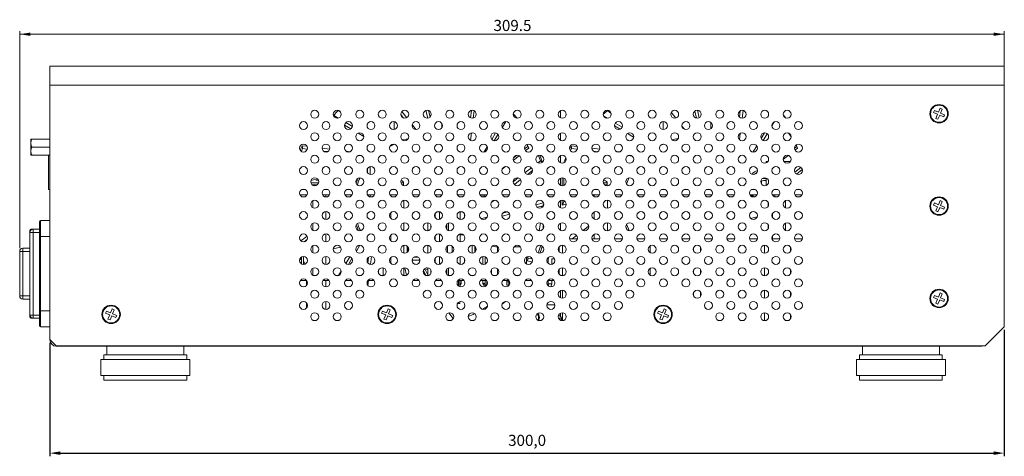
# Model space of a CAD drawing. Units: millimetres. Extents: x 45 to 1467, y 92 to 436.
# Drawn here: x 618 to 928, y 293 to 431 of the extents above; entities that cross this region are included whole.
import ezdxf

# ---------------------------------------------------------------- set-up
doc = ezdxf.new("R2010")
doc.units = ezdxf.units.MM
doc.header["$PDSIZE"] = -1
doc.styles.add('SLDTEXTSTYLE0', font='TXT', dxfattribs={"width": 0.75})
doc.dimstyles.new('ISO-25', dxfattribs={"dimtxt": 2.5, "dimasz": 2.5, "dimexe": 1.25, "dimexo": 0.625, "dimtad": 1, "dimtxsty": 'Standard', "dimcen": 2.5, "dimadec": 0, "dimazin": 0, "dimtfac": 1, "dimtmove": 0, "dimatfit": 3, "dimfxl": 1, "dimarcsym": 0})
doc.dimstyles.new('SLDDIMSTYLE0', dxfattribs={"dimtxt": 3.5, "dimasz": 3.302, "dimexe": 0, "dimexo": 0.0625, "dimgap": 0.875, "dimtad": 1, "dimdec": 1, "dimrnd": 1e-09, "dimzin": 12, "dimdsep": 46, "dimtxsty": 'SLDTEXTSTYLE0', "dimsah": 1, "dimcen": 0.09, "dimadec": 0, "dimazin": 3, "dimtfac": 1, "dimtdec": 1, "dimtofl": 0, "dimtmove": 0, "dimatfit": 3, "dimfxl": 1, "dimfrac": 2, "dimtolj": 1, "dimtzin": 12, "dimarcsym": 0})

# ---------------------------------------------------------------- blocks, each defined once
blk = doc.blocks.new('_D_2')
at = {"color": 7, "linetype": 'Continuous', "lineweight": 0, "transparency": 16777216}
for p, q in [((618.02, 358.64), (618.02, 426.94)), ((618.02, 425.94), (927.51, 425.94)), ((927.51, 410.94), (927.51, 426.94))]:
    blk.add_line(p, q, dxfattribs=at)
for points in [[(618.02, 425.94), (621.32, 425.43), (621.32, 426.45)], [(927.51, 425.94), (924.21, 426.45), (924.21, 425.43)]]:
    blk.add_solid(points, dxfattribs=at)
at = {"color": 7, "linetype": 'Continuous', "lineweight": 0, "transparency": 16777216, "insert": (766.95, 430.45), "char_height": 3.5, "attachment_point": 1, "style": 'SLDTEXTSTYLE0'}
blk.add_mtext('309.5', dxfattribs=at)
blk = doc.blocks.new('*D7')
at = {"color": 0, "lineweight": -2, "transparency": 16777216}
for p, q in [((927.51, 332.94), (927.51, 293.21)), ((627.51, 328.94), (627.51, 293.21)), ((630.82, 294.21), (924.21, 294.21))]:
    blk.add_line(p, q, dxfattribs=at)
at = {"color": 0, "transparency": 16777216}
for points in [[(630.82, 294.76), (630.82, 293.66), (627.51, 294.21)], [(924.21, 294.76), (924.21, 293.66), (927.51, 294.21)]]:
    blk.add_solid(points, dxfattribs=at)
at = {"layer": 'Defpoints', "color": 0, "transparency": 16777216}
for p in [(927.51, 333.94), (627.51, 329.94), (927.51, 294.21)]:
    blk.add_point(p, dxfattribs=at)
at = {"color": 0, "transparency": 16777216, "insert": (777.51, 297.78), "char_height": 3.5, "attachment_point": 5}
blk.add_mtext('300,0', dxfattribs=at)

msp = doc.modelspace()

# ---------------------------------------------------------------- linework, layer by layer
at = {"color": 7, "linetype": 'Continuous', "lineweight": 15}
for p, q in [((627.51, 415.94), (927.51, 415.94)), ((627.51, 415.94), (627.51, 409.94)), ((927.51, 415.94), (927.51, 409.94)), ((627.51, 409.94), (927.51, 409.94)), ((627.51, 409.94), (627.51, 329.94)), ((927.51, 409.94), (927.51, 333.94)), ((907.36, 402.69), (906.82, 401.39)), ((908, 402.42), (907.36, 402.69)), ((907.47, 401.13), (908, 402.42)), ((716.62, 400.46), (718.15, 399.55)), ((718.3, 401.92), (718.87, 401.47)), ((738.67, 399.57), (737.8, 400.68)), ((746.56, 401.93), (747.06, 399.93)), ((759.73, 399.63), (760.03, 401.98)), ((788.01, 401.89), (788.01, 399.63)), ((801.58, 400.19), (802.71, 399.51)), ((802.76, 401.95), (803.91, 401.04)), ((831.04, 402.01), (831.62, 399.69)), ((844.26, 399.85), (844.51, 401.85)), ((905.53, 401.93), (905.26, 401.28)), ((905.26, 401.28), (906.56, 400.75)), ((906.82, 401.39), (905.53, 401.93)), ((906.56, 400.75), (906.02, 399.45)), ((906.02, 399.45), (906.67, 399.19)), ((906.67, 399.19), (907.2, 400.48)), ((907.2, 400.48), (908.5, 399.95)), ((908.76, 400.59), (907.47, 401.13)), ((908.5, 399.95), (908.76, 400.59)), ((720.51, 398.13), (722.58, 396.89)), ((735.73, 398.45), (735.73, 395.99)), ((750.73, 397.87), (750.73, 396.57)), ((770.78, 398.47), (769.73, 396.71)), ((805.24, 397.99), (807.37, 396.72)), ((820.23, 398.46), (820.23, 395.98)), ((835.23, 398.25), (835.23, 396.2)), ((855.22, 398.37), (854.48, 397.13)), ((768.35, 394.42), (767.17, 392.45)), ((788.01, 394.82), (788.01, 392.56)), ((852.99, 394.65), (851.72, 392.53)), ((621.51, 388.16), (621.51, 392.76)), ((621.91, 392.96), (621.57, 392.96)), ((627.51, 392.96), (621.91, 392.96)), ((627.51, 390.46), (621.91, 390.46)), ((708.43, 389.81), (706.95, 390)), ((777.76, 390.67), (776.73, 389.85)), ((778.03, 390.16), (777, 389.33)), ((791.45, 390), (791.14, 389.33)), ((793.27, 389.77), (791.45, 390)), ((862.26, 390.67), (861.55, 390.1)), ((862.53, 390.16), (861.72, 389.51)), ((621.91, 387.96), (621.57, 387.96)), ((627.51, 387.96), (621.91, 387.96)), ((627.06, 377.08), (627.06, 387.96)), ((714.82, 389.01), (713.52, 389.17)), ((725.58, 387.67), (724.51, 387.8)), ((774.98, 387.72), (773.2, 386.3)), ((774.22, 387.85), (773.24, 387.07)), ((781.68, 386.14), (781.05, 387.79)), ((788.01, 387.74), (788.01, 385.49)), ((799.59, 388.98), (798.45, 389.12)), ((810.51, 387.61), (809.28, 387.77)), ((859.6, 387.82), (858.01, 386.55)), ((728.15, 381.87), (728.15, 384.29)), ((770.71, 384.32), (769.7, 383.51)), ((776.89, 382.41), (778.85, 383.94)), ((780.88, 385.52), (781.68, 386.14)), ((852.66, 385.93), (852.66, 385.46)), ((852.66, 385.93), (853.23, 385.93)), ((858.22, 385.93), (860.3, 385.93)), ((861.64, 382.6), (863.54, 384.08)), ((727.35, 382.48), (727.35, 383.68)), ((773.16, 379.51), (774.75, 380.75)), ((789.01, 380.7), (789.01, 378.38)), ((852.66, 380.7), (852.66, 378.39)), ((709.97, 378.58), (711.56, 378.58)), ((710.14, 378.58), (710.14, 378.46)), ((711.21, 380.06), (711.21, 380.26)), ((711.81, 380.06), (711.21, 380.06)), ((738.26, 378.58), (738.71, 378.58)), ((738.66, 378.36), (738.66, 378.53)), ((738.71, 378.58), (738.71, 379.18)), ((788.01, 380.67), (788.01, 378.41)), ((801.9, 378.58), (802.71, 378.58)), ((802.66, 378.29), (802.66, 378.53)), ((802.71, 378.58), (802.71, 379.18)), ((808.52, 379.71), (808.73, 380.25)), ((851.14, 379.23), (851.14, 378.86)), ((851.82, 380.55), (852.66, 380.55)), ((851.82, 379.91), (852.66, 379.91)), ((627.06, 377.08), (627.51, 377.08)), ((708.36, 375.48), (706.1, 375.48)), ((707.88, 377.08), (706.58, 377.08)), ((715.43, 375.48), (713.17, 375.48)), ((714.95, 377.08), (713.65, 377.08)), ((714.26, 374.76), (714.26, 375.48)), ((714.56, 377.08), (714.56, 377.23)), ((722.51, 375.48), (720.24, 375.48)), ((722.02, 377.08), (720.73, 377.08)), ((729.58, 375.48), (727.31, 375.48)), ((727.35, 375.41), (727.35, 375.48)), ((729.09, 377.08), (727.8, 377.08)), ((728.15, 374.8), (728.15, 375.48)), ((729, 377.13), (729, 377.08)), ((736.65, 375.48), (734.38, 375.48)), ((734.64, 375.46), (734.39, 375.46)), ((734.64, 375.48), (734.64, 375.46)), ((734.64, 375.12), (734.64, 375.46)), ((736.64, 375.46), (734.64, 375.46)), ((736.16, 377.08), (734.87, 377.08)), ((743.72, 375.48), (741.46, 375.48)), ((743.23, 377.08), (741.94, 377.08)), ((750.79, 375.48), (748.53, 375.48)), ((750.31, 377.08), (749.01, 377.08)), ((757.86, 375.48), (755.6, 375.48)), ((757.38, 377.08), (756.08, 377.08)), ((764.93, 375.48), (762.67, 375.48)), ((764.45, 377.08), (763.15, 377.08)), ((763.73, 377.26), (763.77, 377.08)), ((764.06, 375.48), (764.14, 374.81)), ((772, 375.48), (769.74, 375.48)), ((771.52, 377.08), (770.22, 377.08)), ((779.07, 375.48), (776.81, 375.48)), ((778.59, 377.08), (777.29, 377.08)), ((786.14, 375.48), (783.88, 375.48)), ((785.66, 377.08), (784.37, 377.08)), ((793.22, 375.48), (790.95, 375.48)), ((792.73, 377.08), (791.44, 377.08)), ((800.29, 375.48), (798.02, 375.48)), ((799.8, 377.08), (798.51, 377.08)), ((798.64, 374.87), (798.64, 375.48)), ((807.36, 375.48), (805.09, 375.48)), ((806.87, 377.08), (805.58, 377.08)), ((814.43, 375.48), (812.17, 375.48)), ((813.95, 377.08), (812.65, 377.08)), ((821.5, 375.48), (819.24, 375.48)), ((821.02, 377.08), (819.72, 377.08)), ((828.57, 375.48), (826.31, 375.48)), ((828.09, 377.08), (826.79, 377.08)), ((835.64, 375.48), (833.38, 375.48)), ((835.16, 377.08), (833.86, 377.08)), ((842.71, 375.48), (840.45, 375.48)), ((842.23, 377.08), (840.93, 377.08)), ((849.78, 375.48), (847.52, 375.48)), ((847.96, 375.48), (847.96, 375.08)), ((847.96, 375.08), (848.6, 375.08)), ((849.3, 377.08), (848, 377.08)), ((848.6, 377.26), (848.6, 377.08)), ((848.6, 375.48), (848.6, 375.08)), ((848.6, 375.16), (848.65, 374.76)), ((856.86, 375.48), (854.59, 375.48)), ((854.64, 375.46), (854.6, 375.46)), ((854.64, 375.48), (854.64, 375.46)), ((854.64, 375.39), (854.64, 375.46)), ((854.91, 375.46), (854.64, 375.46)), ((854.91, 375.06), (854.91, 375.48)), ((856.37, 377.08), (855.08, 377.08)), ((855.41, 375.48), (855.41, 374.8)), ((856.85, 375.46), (855.41, 375.46)), ((863.93, 375.48), (861.66, 375.48)), ((863.44, 377.08), (862.15, 377.08)), ((710.14, 371.39), (710.14, 373.55)), ((738.76, 371.26), (738.76, 373.69)), ((782.51, 371.96), (780.69, 371.51)), ((782.24, 371.74), (781.91, 371.81)), ((782.51, 371.77), (782.51, 371.96)), ((788.01, 373.6), (788.01, 371.34)), ((789.01, 373.63), (789.01, 373.21)), ((789.01, 373.21), (789.46, 373.33)), ((802.76, 371.23), (802.76, 373.72)), ((853.27, 371.84), (853.27, 373.11)), ((858.76, 371.33), (858.76, 373.62)), ((905.53, 372.88), (905.26, 372.23)), ((905.26, 372.23), (906.56, 371.7)), ((906.82, 372.34), (905.53, 372.88)), ((906.56, 371.7), (906.02, 370.4)), ((906.67, 370.14), (907.2, 371.43)), ((907.36, 373.64), (906.82, 372.34)), ((907.2, 371.43), (908.5, 370.9)), ((908, 373.37), (907.36, 373.64)), ((907.47, 372.08), (908, 373.37)), ((908.76, 371.54), (907.47, 372.08)), ((908.5, 370.9), (908.76, 371.54)), ((714.26, 367.69), (714.26, 370.19)), ((734.64, 368.05), (734.64, 369.83)), ((748.61, 368.26), (748.61, 369.62)), ((749.97, 370.08), (749.15, 370.08)), ((749.97, 370.08), (749.97, 367.73)), ((749.97, 370.08), (750.17, 370.08)), ((756.42, 370.08), (756.22, 370.08)), ((756.42, 370.08), (756.42, 367.73)), ((756.42, 370.08), (757.24, 370.08)), ((772.05, 369.34), (769.64, 368.74)), ((798.64, 367.8), (798.64, 370.08)), ((854.64, 368.32), (854.64, 369.56)), ((906.02, 370.4), (906.67, 370.14)), ((624.21, 362.34), (624.21, 367.04)), ((624.51, 367.34), (624.51, 362.34)), ((624.51, 367.34), (627.51, 367.34)), ((710.14, 364.32), (710.14, 366.48)), ((738.76, 364.19), (738.76, 366.62)), ((746.26, 366.64), (746.26, 364.16)), ((752.26, 366.24), (752.26, 364.57)), ((752.76, 366.58), (752.76, 364.23)), ((782.51, 364.7), (782.51, 366.1)), ((788.01, 366.53), (788.01, 364.27)), ((802.76, 364.15), (802.76, 366.65)), ((853.27, 364.77), (853.27, 366.04)), ((858.76, 364.26), (858.76, 366.55)), ((621.21, 363.64), (621.21, 364.34)), ((621.21, 337.64), (621.21, 363.64)), ((621.21, 363.64), (622.21, 363.64)), ((621.51, 364.64), (622.21, 364.64)), ((622.21, 363.64), (622.21, 364.64)), ((622.21, 364.64), (624.21, 364.64)), ((622.21, 363.64), (622.21, 337.64)), ((624.21, 363.64), (622.21, 363.64)), ((624.51, 362.34), (624.21, 362.34)), ((624.21, 338.94), (624.21, 362.34)), ((624.51, 362.34), (627.51, 362.34)), ((624.51, 362.34), (624.51, 338.94)), ((714.26, 360.62), (714.26, 363.12)), ((734.64, 360.98), (734.64, 362.76)), ((748.61, 361.19), (748.61, 362.55)), ((749.97, 363.08), (749.97, 360.66)), ((756.42, 363.08), (756.42, 360.66)), ((756.42, 362.82), (757.54, 362.82)), ((798.64, 361.6), (798.64, 363.01)), ((854.64, 361.6), (854.64, 362.49)), ((708.4, 361.41), (707.39, 360.63)), ((710.14, 357.25), (710.14, 359.41)), ((738.76, 357.12), (738.76, 359.55)), ((740.01, 359.13), (740.01, 357.53)), ((746.26, 359.57), (746.26, 357.09)), ((761.06, 357.37), (761.06, 359.29)), ((768.22, 358.96), (766.59, 359.33)), ((768.22, 359.08), (768.22, 357.45)), ((768.22, 359.08), (768.34, 359.08)), ((773.4, 359.08), (775.41, 359.08)), ((787.54, 359.07), (787.54, 357.59)), ((788.61, 359.58), (788.61, 357.08)), ((793.31, 361.6), (790.86, 361.6)), ((793.33, 361.75), (793.13, 361.6)), ((800.38, 361.6), (797.93, 361.6)), ((807.45, 361.6), (805.01, 361.6)), ((814.52, 361.6), (812.08, 361.6)), ((816.24, 357.23), (816.24, 359.43)), ((821.59, 361.6), (819.15, 361.6)), ((828.66, 361.6), (826.22, 361.6)), ((835.73, 361.6), (833.29, 361.6)), ((842.8, 361.6), (840.36, 361.6)), ((849.87, 361.6), (847.43, 361.6)), ((852.12, 359.58), (852.12, 357.08)), ((856.94, 361.6), (854.5, 361.6)), ((860.29, 359.04), (860.29, 357.62)), ((864.02, 361.6), (861.57, 361.6)), ((618.02, 357.64), (618.02, 343.64)), ((619.02, 358.64), (619.02, 357.64)), ((619.02, 358.64), (621.21, 358.64)), ((621.21, 357.64), (619.02, 357.64)), ((619.02, 357.64), (619.02, 343.64)), ((707.26, 353.55), (707.26, 356.05)), ((714.26, 353.55), (714.26, 356.04)), ((716.59, 358.46), (718.9, 358.98)), ((720.54, 353.87), (721.8, 355.97)), ((728.61, 356.04), (728.3, 353.55)), ((749.97, 356.01), (749.97, 353.58)), ((752.08, 357.77), (752.08, 358.89)), ((756.42, 356.01), (756.42, 353.58)), ((761.06, 358.11), (761.33, 358.58)), ((761.49, 358.08), (761.06, 358.08)), ((761.33, 358.58), (761.49, 358.58)), ((763.58, 353.56), (763.58, 356.03)), ((829.8, 357.91), (829.8, 358.75)), ((832.06, 358.95), (832.06, 357.71)), ((706.62, 353.71), (706.62, 355.88)), ((707.26, 354.54), (707.72, 353.64)), ((734.64, 353.9), (734.64, 355.69)), ((743.37, 354.88), (741.34, 354.88)), ((741.96, 355.88), (743.21, 355.88)), ((742.48, 353.6), (742.23, 353.6)), ((742.48, 353.55), (742.48, 353.6)), ((742.48, 353.6), (742.67, 353.55)), ((743.72, 355.13), (743.51, 354.93)), ((748.61, 354.12), (748.61, 355.47)), ((764.38, 353.69), (764.38, 355.9)), ((777.32, 355.88), (777.78, 355.88)), ((777.32, 355.88), (777.32, 353.71)), ((777.37, 354.88), (777.32, 354.88)), ((777.72, 355.13), (777.51, 354.93)), ((777.78, 355.88), (777.78, 355.28)), ((777.78, 355.47), (779.08, 355.3)), ((784.14, 355.13), (784.14, 353.9)), ((785.28, 355.13), (785.28, 353.58)), ((785.41, 355.26), (786.17, 355.26)), ((710.14, 350.18), (710.14, 352.34)), ((710.36, 350.08), (710.51, 350.08)), ((710.51, 350.08), (710.51, 350.04)), ((711.17, 350.08), (710.51, 350.08)), ((718.24, 350.08), (717.43, 350.08)), ((718.27, 350.09), (719.08, 351.43)), ((725.31, 350.08), (724.5, 350.08)), ((730.83, 351.76), (730.83, 350.76)), ((732.39, 350.08), (731.57, 350.08)), ((732.28, 352.47), (732.28, 350.08)), ((738.71, 350.06), (738.71, 350.06)), ((738.76, 350.06), (738.71, 350.06)), ((738.71, 350.06), (738.71, 350.06)), ((738.76, 350.06), (738.76, 352.48)), ((739.46, 350.08), (738.76, 350.08)), ((745.71, 350.08), (744.94, 351.67)), ((746.26, 350.25), (745.46, 351.93)), ((746.53, 350.08), (745.72, 350.08)), ((746.26, 352.5), (746.26, 350.08)), ((752.26, 352.1), (752.26, 350.43)), ((752.76, 352.43), (752.76, 350.09)), ((753.6, 350.08), (752.79, 350.08)), ((760.67, 350.08), (759.86, 350.08)), ((766.28, 351.93), (766.28, 350.59)), ((767.74, 350.08), (766.93, 350.08)), ((768.22, 352.14), (768.22, 350.38)), ((774.81, 350.08), (774, 350.08)), ((781.88, 350.08), (781.07, 350.08)), ((787.54, 352), (787.54, 350.52)), ((788.61, 350.08), (788.14, 350.08)), ((788.61, 352.51), (788.61, 350.01)), ((816.24, 350.16), (816.24, 352.36)), ((829.8, 350.84), (829.8, 351.68)), ((832.06, 351.88), (832.06, 350.64)), ((852.12, 352.51), (852.12, 350.01)), ((860.29, 351.97), (860.29, 350.55)), ((708.23, 348.48), (706.23, 348.48)), ((708.21, 346.95), (708.21, 348.48)), ((715.3, 348.48), (713.31, 348.48)), ((714.21, 346.48), (714.21, 348.48)), ((722.37, 348.48), (720.38, 348.48)), ((729.44, 348.48), (727.45, 348.48)), ((727.66, 348.48), (727.47, 346.94)), ((743.58, 348.48), (741.59, 348.48)), ((750.66, 348.48), (748.66, 348.48)), ((757.73, 348.48), (755.73, 348.48)), ((755.91, 346.78), (755.91, 348.48)), ((756.41, 346.52), (756.41, 348.48)), ((756.41, 347.58), (756.76, 347.58)), ((756.47, 347.08), (756.41, 347.08)), ((756.47, 347.08), (756.76, 347.58)), ((756.76, 347.58), (756.76, 348.48)), ((764.8, 348.48), (762.8, 348.48)), ((763.58, 347.58), (763.58, 348.48)), ((763.58, 347.58), (764.38, 347.58)), ((763.58, 347.58), (763.87, 347.08)), ((764.09, 347.08), (763.87, 347.08)), ((764.09, 347.08), (764.38, 347.58)), ((764.19, 347.25), (764.19, 347.18)), ((764.33, 346.68), (764.19, 347.18)), ((764.19, 347.18), (764.83, 347.18)), ((764.48, 346.68), (764.33, 346.68)), ((764.38, 347.58), (764.38, 348.48)), ((764.83, 347.18), (764.77, 346.93)), ((764.83, 348.43), (764.83, 347.18)), ((765.03, 347.94), (764.83, 348.05)), ((771.87, 348.48), (769.87, 348.48)), ((771.18, 348.08), (771.18, 348.48)), ((771.18, 348.08), (771.18, 347.08)), ((771.18, 348.08), (771.5, 348.08)), ((771.18, 347.08), (771.82, 347.08)), ((771.5, 348.08), (771.82, 348.08)), ((771.82, 348.08), (771.82, 348.48)), ((771.82, 347.08), (771.82, 348.08)), ((778.94, 348.48), (776.94, 348.48)), ((786.01, 348.48), (784.02, 348.48)), ((784.14, 348.48), (784.14, 347.48)), ((784.14, 347.48), (785.28, 347.48)), ((784.36, 346.66), (784.14, 347.48)), ((785.28, 347.48), (785.02, 346.48)), ((785.28, 348.48), (785.28, 347.48)), ((619.02, 343.64), (619.02, 342.64)), ((619.02, 343.64), (621.21, 343.64)), ((785.02, 346.48), (784.92, 346.48)), ((788.01, 345.32), (788.01, 343.06)), ((788.61, 345.44), (788.61, 342.94)), ((829.8, 343.77), (829.8, 344.61)), ((832.06, 344.81), (832.06, 343.57)), ((852.12, 345.44), (852.12, 342.94)), ((860.29, 344.9), (860.29, 343.48)), ((905.53, 343.83), (905.26, 343.18)), ((906.82, 343.29), (905.53, 343.83)), ((907.36, 344.59), (906.82, 343.29)), ((908, 344.32), (907.36, 344.59)), ((907.47, 343.03), (908, 344.32)), ((621.21, 342.64), (619.02, 342.64)), ((708.21, 339.88), (708.21, 341.43)), ((714.21, 339.41), (714.21, 341.9)), ((755.91, 341.3), (755.91, 341.6)), ((756.41, 341.3), (755.91, 341.3)), ((756.41, 341.3), (756.41, 341.86)), ((786.25, 340.84), (783.78, 340.84)), ((905.26, 343.18), (906.56, 342.65)), ((906.56, 342.65), (906.02, 341.35)), ((906.02, 341.35), (906.67, 341.09)), ((906.67, 341.09), (907.2, 342.38)), ((907.2, 342.38), (908.5, 341.85)), ((908.76, 342.49), (907.47, 343.03)), ((908.5, 341.85), (908.76, 342.49)), ((622.21, 337.64), (621.21, 337.64)), ((621.21, 336.94), (621.21, 337.64)), ((622.21, 336.64), (622.21, 337.64)), ((622.21, 337.64), (624.21, 337.64)), ((624.21, 334.24), (624.21, 338.94)), ((624.51, 338.94), (624.21, 338.94)), ((624.51, 338.94), (624.51, 333.94)), ((624.51, 338.94), (627.51, 338.94)), ((645.28, 338.83), (645.01, 338.18)), ((645.01, 338.18), (646.31, 337.65)), ((646.57, 338.29), (645.28, 338.83)), ((646.31, 337.65), (645.77, 336.35)), ((646.42, 336.09), (646.95, 337.38)), ((647.11, 339.59), (646.57, 338.29)), ((646.95, 337.38), (648.25, 336.85)), ((647.75, 339.32), (647.11, 339.59)), ((647.22, 338.03), (647.75, 339.32)), ((648.51, 337.49), (647.22, 338.03)), ((648.25, 336.85), (648.51, 337.49)), ((732.03, 338.83), (731.76, 338.18)), ((731.76, 338.18), (733.06, 337.65)), ((733.32, 338.29), (732.03, 338.83)), ((733.06, 337.65), (732.52, 336.35)), ((733.17, 336.09), (733.7, 337.38)), ((733.86, 339.59), (733.32, 338.29)), ((733.7, 337.38), (735, 336.85)), ((734.5, 339.32), (733.86, 339.59)), ((733.97, 338.03), (734.5, 339.32)), ((735.26, 337.49), (733.97, 338.03)), ((735, 336.85), (735.26, 337.49)), ((788.01, 338.25), (788.01, 337.59)), ((788.01, 337.59), (788.03, 337.17)), ((788.61, 338.37), (788.61, 335.87)), ((818.78, 338.83), (818.51, 338.18)), ((818.51, 338.18), (819.81, 337.65)), ((820.07, 338.29), (818.78, 338.83)), ((819.81, 337.65), (819.27, 336.35)), ((819.92, 336.09), (820.45, 337.38)), ((820.61, 339.59), (820.07, 338.29)), ((820.45, 337.38), (821.75, 336.85)), ((821.25, 339.32), (820.61, 339.59)), ((820.72, 338.03), (821.25, 339.32)), ((822.01, 337.49), (820.72, 338.03)), ((821.75, 336.85), (822.01, 337.49)), ((852.12, 338.37), (852.12, 335.87)), ((860.29, 337.83), (860.29, 336.4)), ((622.21, 336.64), (621.51, 336.64)), ((624.21, 336.64), (622.21, 336.64)), ((645.77, 336.35), (646.42, 336.09)), ((732.52, 336.35), (733.17, 336.09)), ((787.83, 336.1), (788.29, 336.1)), ((788.24, 336.1), (788.31, 335.89)), ((788.24, 335.91), (788.24, 336.05)), ((788.29, 336.1), (788.29, 336.7)), ((819.27, 336.35), (819.92, 336.09)), ((624.51, 333.94), (627.51, 333.94)), ((921.51, 327.94), (927.51, 333.94)), ((627.51, 329.94), (629.51, 327.94)), ((627.51, 329.84), (627.51, 329.94)), ((627.51, 329.84), (627.61, 329.84)), ((629.51, 327.94), (921.51, 327.94)), ((629.51, 327.84), (629.51, 327.94)), ((919.93, 327.84), (629.51, 327.84)), ((644.51, 325.14), (644.51, 323.64)), ((654.71, 325.14), (644.51, 325.14)), ((645.41, 327.84), (645.41, 325.14)), ((670.51, 325.14), (654.71, 325.14)), ((669.61, 325.14), (669.61, 327.84)), ((670.51, 323.64), (670.51, 325.14)), ((882.01, 325.14), (882.01, 323.64)), ((892.21, 325.14), (882.01, 325.14)), ((882.91, 327.84), (882.91, 325.14)), ((908.01, 325.14), (892.21, 325.14)), ((907.11, 325.14), (907.11, 327.84)), ((908.01, 323.64), (908.01, 325.14)), ((919.93, 327.94), (919.93, 327.84)), ((920.1, 327.84), (919.93, 327.84)), ((643.51, 323.64), (643.51, 318.64)), ((654.49, 323.64), (643.51, 323.64)), ((671.51, 323.64), (654.49, 323.64)), ((671.51, 318.64), (671.51, 323.64)), ((881.01, 323.64), (881.01, 318.64)), ((891.99, 323.64), (881.01, 323.64)), ((909.01, 323.64), (891.99, 323.64)), ((909.01, 318.64), (909.01, 323.64)), ((654.49, 318.64), (643.51, 318.64)), ((644.51, 318.64), (644.51, 317.14)), ((654.71, 317.14), (644.51, 317.14)), ((671.51, 318.64), (654.49, 318.64)), ((670.51, 317.14), (654.71, 317.14)), ((670.51, 317.14), (670.51, 318.64)), ((891.99, 318.64), (881.01, 318.64)), ((882.01, 318.64), (882.01, 317.14)), ((892.21, 317.14), (882.01, 317.14)), ((909.01, 318.64), (891.99, 318.64)), ((908.01, 317.14), (892.21, 317.14)), ((908.01, 317.14), (908.01, 318.64))]:
    msp.add_line(p, q, dxfattribs=at)
at = {"color": 8, "linetype": 'Continuous', "lineweight": 15}
for p, q in [((738.16, 401.63), (739.68, 399.68)), ((746.27, 399.52), (745.67, 401.92)), ((760.88, 401.85), (760.59, 399.55)), ((822.84, 401.41), (824.27, 399.56)), ((830.77, 399.53), (830.21, 401.75)), ((845.4, 401.98), (845.09, 399.51)), ((722.07, 396.18), (720.13, 397.35)), ((741.37, 397.5), (742.56, 395.97)), ((806.74, 396.08), (804.98, 397.14)), ((826.2, 397.08), (827, 396.05)), ((726.16, 393.73), (724.36, 394.81)), ((760.01, 394.91), (759.72, 392.56)), ((766.4, 392.85), (767.63, 394.9)), ((811, 393.53), (809.04, 394.71)), ((832.23, 393.69), (832.08, 394.27)), ((844.5, 394.77), (844.25, 392.79)), ((851.07, 393.13), (852.15, 394.94)), ((706.82, 390.88), (708.36, 390.69)), ((713.05, 390.11), (715.5, 389.8)), ((764.05, 388.93), (765, 390.51)), ((791.32, 390.88), (793.23, 390.65)), ((797.91, 390.06), (800.34, 389.76)), ((824.25, 392.48), (824.04, 392.44)), ((848.54, 388.91), (849.7, 390.84)), ((720.61, 389.16), (721.87, 389)), ((781.56, 387.86), (782.4, 385.59)), ((805.54, 389.11), (806.64, 388.97)), ((779.19, 383.1), (777.61, 381.87)), ((788.51, 378.29), (788.51, 380.79)), ((864.01, 383.35), (862.23, 381.97)), ((709.57, 379.18), (711.96, 379.18)), ((737.86, 379.18), (738.71, 379.18)), ((775.47, 380.21), (773.5, 378.68)), ((801.5, 379.18), (802.71, 379.18)), ((714.93, 374.93), (714.26, 374.76)), ((763.65, 374.77), (763.56, 375.48)), ((771.48, 377.1), (771.45, 377.08)), ((848.13, 374.87), (848.11, 375.08)), ((767.11, 373.7), (766.2, 373)), ((780.24, 372.29), (782.66, 372.89)), ((788.51, 372.2), (788.51, 373.72)), ((789.8, 372.52), (788.51, 372.2)), ((757.81, 369.56), (757.81, 368.31)), ((763.24, 368.03), (764.96, 368.46)), ((769.87, 369.69), (771.4, 370.07)), ((847.78, 368.04), (849.84, 368.56)), ((747.22, 366.01), (747.22, 364.8)), ((763.2, 367.84), (763.24, 368.03)), ((795.13, 364.25), (796.86, 365.59)), ((621.51, 364.64), (621.51, 364.35)), ((706.39, 360.95), (708.33, 362.46)), ((791.72, 361.6), (793.07, 362.64)), ((724.97, 359.58), (723.84, 357.69)), ((739.81, 357.34), (739.81, 359.32)), ((752.48, 357.31), (752.48, 359.35)), ((754, 357.38), (754, 359.28)), ((760.25, 357.08), (760.25, 359.58)), ((761.05, 357.36), (761.05, 359.3)), ((619.02, 357.64), (618.02, 357.64)), ((747.22, 358.94), (747.22, 357.73)), ((722.47, 355.4), (721.36, 353.55)), ((727.48, 354), (727.7, 355.8)), ((757.81, 355.42), (757.81, 354.17)), ((779.14, 354.42), (777.32, 354.65)), ((739.04, 352.51), (739.63, 350.15)), ((745.8, 352.47), (746.15, 352.51)), ((747.22, 351.87), (747.22, 350.65)), ((619.02, 343.64), (618.02, 343.64)), ((750.87, 340.97), (750.27, 341.75)), ((770.69, 341.89), (769.68, 341.02)), ((754.31, 336.55), (752.92, 338.34)), ((621.51, 336.92), (621.51, 336.64)), ((787.37, 336.7), (788.29, 336.7))]:
    msp.add_line(p, q, dxfattribs=at)
at = {"color": 8, "linetype": 'Continuous', "lineweight": 15, "flags": 128}
for points in [[(773.17, 400.9), (773.68, 400.35), (774.44, 399.51)], [(858.03, 400.51), (858.18, 400.35), (858.89, 399.56)], [(706.16, 389.5), (706.4, 390), (706.82, 390.88)], [(735.88, 391.35), (735.63, 391.24), (734.37, 390.66)], [(790.86, 389.92), (790.9, 390), (791.32, 390.88)], [(820.5, 391.39), (820.13, 391.24), (819.37, 390.9)], [(789.1, 385.49), (789.4, 386.38), (789.68, 387.14)], [(809.49, 380.76), (809.25, 380.2), (808.75, 378.82)], [(808.8, 366.2), (809.36, 364.7), (809.6, 364.16)], [(706.62, 354.71), (706.47, 355.01), (706.23, 355.54)]]:
    msp.add_lwpolyline(points, dxfattribs=at)
at = {"color": 7, "linetype": 'Continuous', "lineweight": 15, "flags": 128}
for points in [[(738.32, 392.68), (739.47, 392.94), (740.13, 393.06)], [(823.08, 392.74), (823.97, 392.94), (825.02, 393.12)], [(621.91, 392.96), (621.88, 392.95), (621.84, 392.93), (621.78, 392.88), (621.69, 392.7), (621.57, 391.96), (621.57, 391.47), (621.6, 391.13), (621.63, 390.9), (621.68, 390.74), (621.74, 390.6), (621.8, 390.52), (621.84, 390.48), (621.88, 390.46), (621.91, 390.46)], [(621.91, 390.46), (621.88, 390.45), (621.84, 390.43), (621.78, 390.38), (621.69, 390.2), (621.57, 389.46), (621.57, 388.97), (621.6, 388.63), (621.63, 388.4), (621.68, 388.24), (621.74, 388.1), (621.8, 388.02), (621.84, 387.98), (621.88, 387.96), (621.91, 387.96)], [(706.95, 390), (706.58, 389.21), (706.54, 389.11)], [(755.82, 389.3), (756.15, 389.05), (756.16, 389.04)], [(711.21, 380.26), (710.37, 380.17), (709.91, 380.06)], [(738.55, 378.44), (738.66, 378.43), (738.66, 378.43)], [(851.82, 380.55), (851.57, 380.53), (851.34, 380.46)], [(808.91, 364.49), (808.84, 364.65), (808.52, 365.49)], [(746.26, 352.02), (746.22, 352.02), (745.05, 351.89)], [(781.41, 336.84), (781.25, 337.66), (780.9, 338.23)], [(781.2, 335.9), (781.25, 336.02), (781.41, 336.84)]]:
    msp.add_lwpolyline(points, dxfattribs=at)
at = {"color": 7, "linetype": 'Continuous', "lineweight": 15}
for centre, radius in [((907.01, 400.94), 2.9), ((907.01, 400.94), 2.69), ((710.77, 400.76), 1.25), ((717.84, 400.76), 1.25), ((724.91, 400.76), 1.25), ((731.98, 400.76), 1.25), ((739.05, 400.76), 1.25), ((746.12, 400.76), 1.25), ((753.19, 400.76), 1.25), ((760.26, 400.76), 1.25), ((767.34, 400.76), 1.25), ((774.41, 400.76), 1.25), ((781.48, 400.76), 1.25), ((788.55, 400.76), 1.25), ((795.62, 400.76), 1.25), ((802.69, 400.76), 1.25), ((809.76, 400.76), 1.25), ((816.83, 400.76), 1.25), ((823.9, 400.76), 1.25), ((830.98, 400.76), 1.25), ((838.05, 400.76), 1.25), ((845.12, 400.76), 1.25), ((852.19, 400.76), 1.25), ((859.26, 400.76), 1.25), ((707.23, 397.22), 1.25), ((714.3, 397.22), 1.25), ((721.37, 397.22), 1.25), ((728.44, 397.22), 1.25), ((735.52, 397.22), 1.25), ((742.59, 397.22), 1.25), ((749.66, 397.22), 1.25), ((756.73, 397.22), 1.25), ((763.8, 397.22), 1.25), ((770.87, 397.22), 1.25), ((777.94, 397.22), 1.25), ((785.01, 397.22), 1.25), ((792.08, 397.22), 1.25), ((799.16, 397.22), 1.25), ((806.23, 397.22), 1.25), ((813.3, 397.22), 1.25), ((820.37, 397.22), 1.25), ((827.44, 397.22), 1.25), ((834.51, 397.22), 1.25), ((841.58, 397.22), 1.25), ((848.65, 397.22), 1.25), ((855.72, 397.22), 1.25), ((862.8, 397.22), 1.25), ((710.77, 393.69), 1.25), ((717.84, 393.69), 1.25), ((724.91, 393.69), 1.25), ((731.98, 393.69), 1.25), ((739.05, 393.69), 1.25), ((746.12, 393.69), 1.25), ((753.19, 393.69), 1.25), ((760.26, 393.69), 1.25), ((767.34, 393.69), 1.25), ((774.41, 393.69), 1.25), ((781.48, 393.69), 1.25), ((788.55, 393.69), 1.25), ((795.62, 393.69), 1.25), ((802.69, 393.69), 1.25), ((809.76, 393.69), 1.25), ((816.83, 393.69), 1.25), ((823.9, 393.69), 1.25), ((830.98, 393.69), 1.25), ((838.05, 393.69), 1.25), ((845.12, 393.69), 1.25), ((852.19, 393.69), 1.25), ((859.26, 393.69), 1.25), ((707.23, 390.15), 1.25), ((714.3, 390.15), 1.25), ((721.37, 390.15), 1.25), ((728.44, 390.15), 1.25), ((735.52, 390.15), 1.25), ((742.59, 390.15), 1.25), ((749.66, 390.15), 1.25), ((756.73, 390.15), 1.25), ((763.8, 390.15), 1.25), ((770.87, 390.15), 1.25), ((777.94, 390.15), 1.25), ((785.01, 390.15), 1.25), ((792.08, 390.15), 1.25), ((799.16, 390.15), 1.25), ((806.23, 390.15), 1.25), ((813.3, 390.15), 1.25), ((820.37, 390.15), 1.25), ((827.44, 390.15), 1.25), ((834.51, 390.15), 1.25), ((841.58, 390.15), 1.25), ((848.65, 390.15), 1.25), ((855.72, 390.15), 1.25), ((862.8, 390.15), 1.25), ((710.77, 386.62), 1.25), ((717.84, 386.62), 1.25), ((724.91, 386.62), 1.25), ((731.98, 386.62), 1.25), ((739.05, 386.62), 1.25), ((746.12, 386.62), 1.25), ((753.19, 386.62), 1.25), ((760.26, 386.62), 1.25), ((767.34, 386.62), 1.25), ((774.41, 386.62), 1.25), ((781.48, 386.62), 1.25), ((788.55, 386.62), 1.25), ((795.62, 386.62), 1.25), ((802.69, 386.62), 1.25), ((809.76, 386.62), 1.25), ((816.83, 386.62), 1.25), ((823.9, 386.62), 1.25), ((830.98, 386.62), 1.25), ((838.05, 386.62), 1.25), ((845.12, 386.62), 1.25), ((852.19, 386.62), 1.25), ((859.26, 386.62), 1.25), ((707.23, 383.08), 1.25), ((714.3, 383.08), 1.25), ((721.37, 383.08), 1.25), ((728.44, 383.08), 1.25), ((735.52, 383.08), 1.25), ((742.59, 383.08), 1.25), ((749.66, 383.08), 1.25), ((756.73, 383.08), 1.25), ((763.8, 383.08), 1.25), ((770.87, 383.08), 1.25), ((777.94, 383.08), 1.25), ((785.01, 383.08), 1.25), ((792.08, 383.08), 1.25), ((799.16, 383.08), 1.25), ((806.23, 383.08), 1.25), ((813.3, 383.08), 1.25), ((820.37, 383.08), 1.25), ((827.44, 383.08), 1.25), ((834.51, 383.08), 1.25), ((841.58, 383.08), 1.25), ((848.65, 383.08), 1.25), ((855.72, 383.08), 1.25), ((862.8, 383.08), 1.25), ((710.77, 379.54), 1.25), ((717.84, 379.54), 1.25), ((724.91, 379.54), 1.25), ((731.98, 379.54), 1.25), ((739.05, 379.54), 1.25), ((746.12, 379.54), 1.25), ((753.19, 379.54), 1.25), ((760.26, 379.54), 1.25), ((767.34, 379.54), 1.25), ((774.41, 379.54), 1.25), ((781.48, 379.54), 1.25), ((788.55, 379.54), 1.25), ((795.62, 379.54), 1.25), ((802.69, 379.54), 1.25), ((809.76, 379.54), 1.25), ((816.83, 379.54), 1.25), ((823.9, 379.54), 1.25), ((830.98, 379.54), 1.25), ((838.05, 379.54), 1.25), ((845.12, 379.54), 1.25), ((852.19, 379.54), 1.25), ((859.26, 379.54), 1.25), ((707.23, 376.01), 1.25), ((714.3, 376.01), 1.25), ((721.37, 376.01), 1.25), ((728.44, 376.01), 1.25), ((735.52, 376.01), 1.25), ((742.59, 376.01), 1.25), ((749.66, 376.01), 1.25), ((756.73, 376.01), 1.25), ((763.8, 376.01), 1.25), ((770.87, 376.01), 1.25), ((777.94, 376.01), 1.25), ((785.01, 376.01), 1.25), ((792.08, 376.01), 1.25), ((799.16, 376.01), 1.25), ((806.23, 376.01), 1.25), ((813.3, 376.01), 1.25), ((820.37, 376.01), 1.25), ((827.44, 376.01), 1.25), ((834.51, 376.01), 1.25), ((841.58, 376.01), 1.25), ((848.65, 376.01), 1.25), ((855.72, 376.01), 1.25), ((862.8, 376.01), 1.25), ((907.01, 371.89), 2.9), ((907.01, 371.89), 2.69), ((710.77, 372.47), 1.25), ((717.84, 372.47), 1.25), ((724.91, 372.47), 1.25), ((731.98, 372.47), 1.25), ((739.05, 372.47), 1.25), ((746.12, 372.47), 1.25), ((753.19, 372.47), 1.25), ((760.26, 372.47), 1.25), ((767.34, 372.47), 1.25), ((774.41, 372.47), 1.25), ((781.48, 372.47), 1.25), ((788.55, 372.47), 1.25), ((795.62, 372.47), 1.25), ((802.69, 372.47), 1.25), ((809.76, 372.47), 1.25), ((816.83, 372.47), 1.25), ((823.9, 372.47), 1.25), ((830.98, 372.47), 1.25), ((838.05, 372.47), 1.25), ((845.12, 372.47), 1.25), ((852.19, 372.47), 1.25), ((859.26, 372.47), 1.25), ((707.23, 368.94), 1.25), ((714.3, 368.94), 1.25), ((721.37, 368.94), 1.25), ((728.44, 368.94), 1.25), ((735.52, 368.94), 1.25), ((742.59, 368.94), 1.25), ((749.66, 368.94), 1.25), ((756.73, 368.94), 1.25), ((763.8, 368.94), 1.25), ((770.87, 368.94), 1.25), ((777.94, 368.94), 1.25), ((785.01, 368.94), 1.25), ((792.08, 368.94), 1.25), ((799.16, 368.94), 1.25), ((806.23, 368.94), 1.25), ((813.3, 368.94), 1.25), ((820.37, 368.94), 1.25), ((827.44, 368.94), 1.25), ((834.51, 368.94), 1.25), ((841.58, 368.94), 1.25), ((848.65, 368.94), 1.25), ((855.72, 368.94), 1.25), ((862.8, 368.94), 1.25), ((710.77, 365.4), 1.25), ((717.84, 365.4), 1.25), ((724.91, 365.4), 1.25), ((731.98, 365.4), 1.25), ((739.05, 365.4), 1.25), ((746.12, 365.4), 1.25), ((753.19, 365.4), 1.25), ((760.26, 365.4), 1.25), ((767.34, 365.4), 1.25), ((774.41, 365.4), 1.25), ((781.48, 365.4), 1.25), ((788.55, 365.4), 1.25), ((795.62, 365.4), 1.25), ((802.69, 365.4), 1.25), ((809.76, 365.4), 1.25), ((816.83, 365.4), 1.25), ((823.9, 365.4), 1.25), ((830.98, 365.4), 1.25), ((838.05, 365.4), 1.25), ((845.12, 365.4), 1.25), ((852.19, 365.4), 1.25), ((859.26, 365.4), 1.25), ((707.23, 361.87), 1.25), ((714.3, 361.87), 1.25), ((721.37, 361.87), 1.25), ((728.44, 361.87), 1.25), ((735.52, 361.87), 1.25), ((742.59, 361.87), 1.25), ((749.66, 361.87), 1.25), ((756.73, 361.87), 1.25), ((763.8, 361.87), 1.25), ((770.87, 361.87), 1.25), ((777.94, 361.87), 1.25), ((785.01, 361.87), 1.25), ((792.08, 361.87), 1.25), ((799.16, 361.87), 1.25), ((806.23, 361.87), 1.25), ((813.3, 361.87), 1.25), ((820.37, 361.87), 1.25), ((827.44, 361.87), 1.25), ((834.51, 361.87), 1.25), ((841.58, 361.87), 1.25), ((848.65, 361.87), 1.25), ((855.72, 361.87), 1.25), ((862.8, 361.87), 1.25), ((710.77, 358.33), 1.25), ((717.84, 358.33), 1.25), ((724.91, 358.33), 1.25), ((731.98, 358.33), 1.25), ((739.05, 358.33), 1.25), ((746.12, 358.33), 1.25), ((753.19, 358.33), 1.25), ((760.26, 358.33), 1.25), ((767.34, 358.33), 1.25), ((774.41, 358.33), 1.25), ((781.48, 358.33), 1.25), ((788.55, 358.33), 1.25), ((795.62, 358.33), 1.25), ((802.69, 358.33), 1.25), ((809.76, 358.33), 1.25), ((816.83, 358.33), 1.25), ((823.9, 358.33), 1.25), ((830.98, 358.33), 1.25), ((838.05, 358.33), 1.25), ((845.12, 358.33), 1.25), ((852.19, 358.33), 1.25), ((859.26, 358.33), 1.25), ((707.23, 354.8), 1.25), ((714.3, 354.8), 1.25), ((721.37, 354.8), 1.25), ((728.44, 354.8), 1.25), ((735.52, 354.8), 1.25), ((742.59, 354.8), 1.25), ((749.66, 354.8), 1.25), ((756.73, 354.8), 1.25), ((763.8, 354.8), 1.25), ((770.87, 354.8), 1.25), ((777.94, 354.8), 1.25), ((785.01, 354.8), 1.25), ((792.08, 354.8), 1.25), ((799.16, 354.8), 1.25), ((806.23, 354.8), 1.25), ((813.3, 354.8), 1.25), ((820.37, 354.8), 1.25), ((827.44, 354.8), 1.25), ((834.51, 354.8), 1.25), ((841.58, 354.8), 1.25), ((848.65, 354.8), 1.25), ((855.72, 354.8), 1.25), ((862.8, 354.8), 1.25), ((710.77, 351.26), 1.25), ((717.84, 351.26), 1.25), ((724.91, 351.26), 1.25), ((731.98, 351.26), 1.25), ((739.05, 351.26), 1.25), ((746.12, 351.26), 1.25), ((753.19, 351.26), 1.25), ((760.26, 351.26), 1.25), ((767.34, 351.26), 1.25), ((774.41, 351.26), 1.25), ((781.48, 351.26), 1.25), ((788.55, 351.26), 1.25), ((795.62, 351.26), 1.25), ((802.69, 351.26), 1.25), ((809.76, 351.26), 1.25), ((816.83, 351.26), 1.25), ((823.9, 351.26), 1.25), ((830.98, 351.26), 1.25), ((838.05, 351.26), 1.25), ((845.12, 351.26), 1.25), ((852.19, 351.26), 1.25), ((859.26, 351.26), 1.25), ((707.23, 347.72), 1.25), ((714.3, 347.72), 1.25), ((721.37, 347.72), 1.25), ((728.44, 347.72), 1.25), ((735.52, 347.72), 1.25), ((742.59, 347.72), 1.25), ((749.66, 347.72), 1.25), ((756.73, 347.72), 1.25), ((763.8, 347.72), 1.25), ((770.87, 347.72), 1.25), ((777.94, 347.72), 1.25), ((785.01, 347.72), 1.25), ((792.08, 347.72), 1.25), ((799.16, 347.72), 1.25), ((806.23, 347.72), 1.25), ((813.3, 347.72), 1.25), ((820.37, 347.72), 1.25), ((827.44, 347.72), 1.25), ((834.51, 347.72), 1.25), ((841.58, 347.72), 1.25), ((848.65, 347.72), 1.25), ((855.72, 347.72), 1.25), ((862.8, 347.72), 1.25), ((710.77, 344.19), 1.25), ((717.84, 344.19), 1.25), ((724.91, 344.19), 1.25), ((746.12, 344.19), 1.25), ((753.19, 344.19), 1.25), ((760.26, 344.19), 1.25), ((767.34, 344.19), 1.25), ((774.41, 344.19), 1.25), ((781.48, 344.19), 1.25), ((788.55, 344.19), 1.25), ((795.62, 344.19), 1.25), ((802.69, 344.19), 1.25), ((809.76, 344.19), 1.25), ((830.98, 344.19), 1.25), ((838.05, 344.19), 1.25), ((845.12, 344.19), 1.25), ((852.19, 344.19), 1.25), ((859.26, 344.19), 1.25), ((907.01, 342.84), 2.9), ((907.01, 342.84), 2.69), ((646.76, 337.84), 2.9), ((646.76, 337.84), 2.69), ((707.23, 340.65), 1.25), ((714.3, 340.65), 1.25), ((721.37, 340.65), 1.25), ((733.51, 337.84), 2.9), ((733.51, 337.84), 2.69), ((749.66, 340.65), 1.25), ((756.73, 340.65), 1.25), ((763.8, 340.65), 1.25), ((770.87, 340.65), 1.25), ((777.94, 340.65), 1.25), ((785.01, 340.65), 1.25), ((792.08, 340.65), 1.25), ((799.16, 340.65), 1.25), ((806.23, 340.65), 1.25), ((820.26, 337.84), 2.9), ((820.26, 337.84), 2.69), ((834.51, 340.65), 1.25), ((841.58, 340.65), 1.25), ((848.65, 340.65), 1.25), ((855.72, 340.65), 1.25), ((862.8, 340.65), 1.25), ((710.77, 337.12), 1.25), ((717.84, 337.12), 1.25), ((753.19, 337.12), 1.25), ((760.26, 337.12), 1.25), ((767.34, 337.12), 1.25), ((774.41, 337.12), 1.25), ((781.48, 337.12), 1.25), ((788.55, 337.12), 1.25), ((795.62, 337.12), 1.25), ((802.69, 337.12), 1.25), ((838.05, 337.12), 1.25), ((845.12, 337.12), 1.25), ((852.19, 337.12), 1.25), ((859.26, 337.12), 1.25)]:
    msp.add_circle(centre, radius, dxfattribs=at)
for centre, radius, start, end in [((744.92, 371.47), 40.5, 131.1692, 134.3134), ((829.42, 371.47), 40.5, 131.1692, 133.6977), ((826.61, 371.47), 40.5, 33.1667, 35.3046), ((704.3, 390.08), 2.65, 358.1674, 17.65), ((742.11, 371.47), 40.5, 28.3121, 29.3044), ((742.11, 371.47), 40.5, 27.4864, 28.3121), ((788.8, 390.08), 2.65, 358.1674, 17.65), ((826.61, 371.47), 40.5, 28.3121, 29.0425), ((826.61, 371.47), 40.5, 27.4864, 28.3121), ((783.01, 387.21), 1.71, 219.0124, 244.0798), ((743.51, 372.59), 20.75, 157.0142, 161.9814), ((850.28, 380.77), 2.32, 99.4403, 151.0553), ((850.28, 380.77), 1.68, 112.0344, 138.4613), ((851.82, 379.23), 0.68, 90, 180), ((741.76, 372.99), 40.5, 357.8587, 358.2279), ((783.96, 371.66), 1.48, 146.5422, 168.1529), ((784.84, 374.63), 4.41, 326.4515, 341.2272), ((624.51, 367.04), 0.3, 90, 180), ((743.51, 372.59), 20.75, 198.4282, 203.8084), ((758.21, 365.07), 5.84, 27.4336, 30.445), ((741.76, 372.99), 40.5, 347.4196, 350.9548), ((622.21, 363.64), 1, 90, 180), ((621.51, 364.34), 0.3, 90, 180), ((743.51, 372.59), 40.5, 337.6519, 341.1833), ((619.02, 357.64), 1, 90, 180), ((743.37, 355.08), 0.2, 270, 313.3317), ((743.58, 355.28), 0.2, 313.3317, 337.9864), ((777.37, 355.08), 0.2, 270, 313.3317), ((777.58, 355.28), 0.2, 313.3317, 0), ((785.41, 355.13), 1.27, 143.7594, 180), ((785.41, 355.13), 0.13, 90, 180), ((619.02, 343.64), 1, 180, 270), ((622.21, 337.64), 1, 180, 270), ((742.73, 374.21), 40.5, 293.7053, 296.8926), ((742.73, 374.21), 40.5, 300.8504, 303.394), ((779.26, 336.84), 1.88, 333.1688, 41.2538), ((779.26, 336.84), 2.08, 333.7598, 40.6627), ((621.51, 336.94), 0.3, 180, 270), ((624.51, 334.24), 0.3, 180, 270), ((629.51, 329.84), 2, 180, 270), ((920.1, 329.84), 2, 270, 288.1949)]:
    msp.add_arc(centre, radius, start, end, dxfattribs=at)
at = {"color": 8, "linetype": 'Continuous', "lineweight": 15}
for radius, start, end in [(20.25, 156.1024, 162.8932), (20.25, 197.6627, 204.5739), (41, 337.7772, 341.058)]:
    msp.add_arc((743.51, 372.59), radius, start, end, dxfattribs=at)
at = {"color": 7, "linetype": 'Continuous', "lineweight": 15}
for centre, major_axis, ratio, start_param, end_param in [((621.91, 392.45), (0, -0.897), 0.475146, 4.071367, 4.358988), ((621.91, 388.47), (0, 0.897), 0.475146, 1.924197, 2.211818), ((711.51, 379.18), (2.7, 0), 0.407407, 2.217024, 2.366901), ((736.01, 379.18), (-2.7, 0), 0.407407, 3.141593, 3.950364), ((800.01, 379.18), (-2.7, 0), 0.407407, 3.141593, 4.041482), ((785.59, 336.7), (-2.7, 0), 0.407407, 3.141593, 3.993161), ((785.59, 336.7), (-2.7, 0), 0.407407, 3.141593, 3.993161)]:
    msp.add_ellipse(centre, major_axis=major_axis, ratio=ratio, start_param=start_param, end_param=end_param, dxfattribs=at)

# ---------------------------------------------------------------- dimensions: what is measured, and where the dimension line sits
at = {"color": 7, "linetype": 'Continuous', "lineweight": 0}
dim = msp.add_linear_dim(base=(927.51, 425.94), p1=(618.02, 357.64), p2=(927.51, 409.94), dimstyle='SLDDIMSTYLE0', dxfattribs=at)
dim.commit()
dim.dimension.update_dxf_attribs({"geometry": '_D_2', "text_midpoint": (772.77, 425.94), "dimtype": 160})
dim = msp.add_linear_dim(base=(927.51, 294.21), p1=(627.51, 329.94), p2=(927.51, 333.94), dimstyle='ISO-25', override={"dimtxt": 3.5, "dimasz": 3.302, "dimexe": 1, "dimexo": 1, "dimgap": 1.524, "dimtih": 1, "dimtoh": 1, "dimdec": 1, "dimzin": 0, "dimadec": 2, "dimtdec": 1, "dimtzin": 0})
dim.commit()
dim.dimension.update_dxf_attribs({"geometry": '*D7', "text_midpoint": (777.51, 297.78)})

doc.saveas('drawing.dxf')
